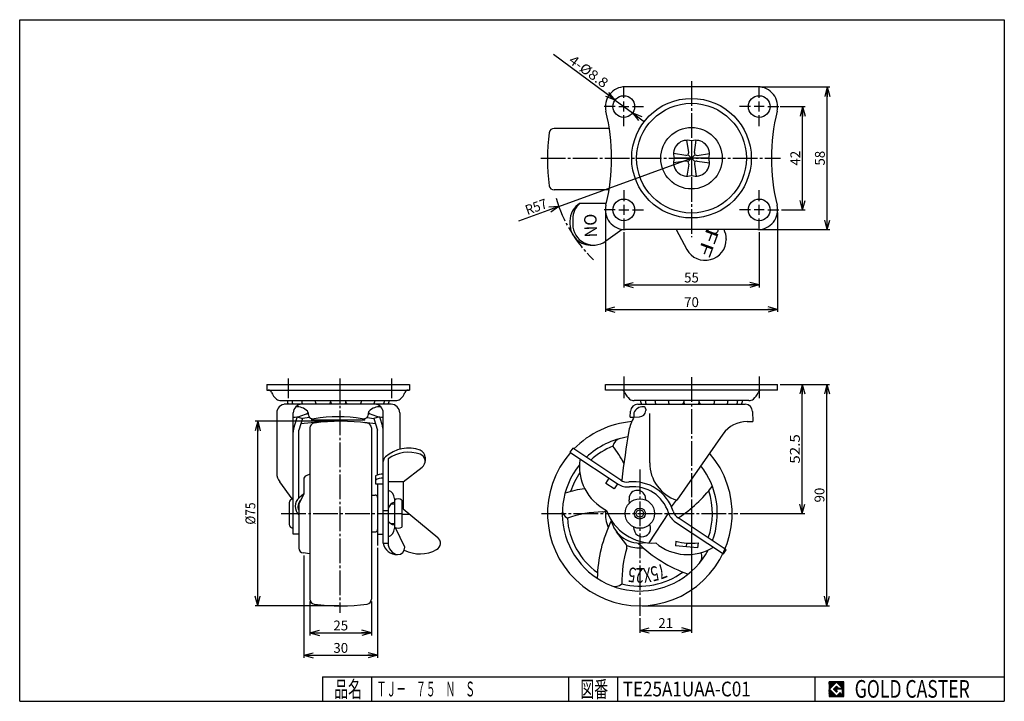
# Model space of a CAD drawing. Extents: x 10 to 410, y 10 to 287.
import ezdxf
from ezdxf.enums import TextEntityAlignment as Align

# ---------------------------------------------------------------- set-up
doc = ezdxf.new("R2010")
doc.units = 0
doc.header["$MEASUREMENT"] = 0
doc.linetypes.add('CENTER', pattern=[13, 10, -1, 1, -1])
doc.layers.get('0').update_dxf_attribs({"linetype": 'CONTINUOUS'})
for name, color, linetype in [('0-1', 7, 'CONTINUOUS'), ('3-1', 7, 'CONTINUOUS'), ('GR1-1', 7, 'CONTINUOUS'), ('LAYERGROUP-1', 3, 'CONTINUOUS'), ('}}ﾊﾊGG血CCТ', 3, 'CONTINUOUS')]:
    doc.layers.add(name, color=color, linetype=linetype)
doc.styles.add('FX_VECTOR', font='MONOTXT.SHX', dxfattribs={"bigfont": 'BIGFONT.SHX'})
doc.styles.add('STYLE1', font='MONOTXT.SHX', dxfattribs={"bigfont": 'extfont.shx'})
doc.dimstyles.new('FXDIMINFO', dxfattribs={"dimtxt": 4, "dimasz": 4, "dimexe": 1, "dimexo": 1, "dimgap": 1, "dimtad": 1, "dimtxsty": 'STYLE1', "dimblk1": 'FXTIP_ARROW_S', "dimblk2": 'FXTIP_ARROW_E', "dimsah": 1, "dimcen": 2.5, "dimdle": 6, "dimclrd": 7, "dimclre": 7, "dimclrt": 7, "dimazin": 3, "dimtfac": 1, "dimtmove": 0, "dimatfit": 3})

# ---------------------------------------------------------------- blocks, each defined once
blk = doc.blocks.new('FXTIP_ARROW_S')
at = {"color": 0, "linetype": 'CONTINUOUS'}
for q in [(-1, 0), (-0.965926, 0.258819), (-0.965926, -0.258819)]:
    blk.add_line((0, 0), q, dxfattribs=at)
blk = doc.blocks.new('FXTIP_ARROW_E')
at = {"color": 0, "linetype": 'CONTINUOUS'}
for q in [(-1, 0), (-0.965926, 0.258819), (-0.965926, -0.258819)]:
    blk.add_line((0, 0), q, dxfattribs=at)
blk = doc.blocks.new('*D19')
at = {"layer": 'LAYERGROUP-1', "color": 7, "linetype": 'CONTINUOUS'}
for p, q in [((318.923077, 138.807692), (338.923077, 138.807692)), ((337.923077, 48.807692), (337.923077, 138.807692)), ((262.923077, 48.807692), (338.923077, 48.807692))]:
    blk.add_line(p, q, dxfattribs=at)
at = {"layer": 'LAYERGROUP-1', "color": 7, "linetype": 'CONTINUOUS', "xscale": 4, "yscale": 4}
for name, p, rotation in [('FXTIP_ARROW_E', (337.923077, 138.807692), 90), ('FXTIP_ARROW_S', (337.923077, 48.807692), 270)]:
    blk.add_blockref(name, p, dxfattribs=dict(at, rotation=rotation))
at = {"layer": 'LAYERGROUP-1', "color": 7, "linetype": 'CONTINUOUS', "style": 'FX_VECTOR', "width": 0.851351}
blk.add_text('90', height=4, rotation=90, dxfattribs=at).set_placement((336.923065, 90.807693), (336.923065, 96.807693), align=Align.FIT)
blk = doc.blocks.new('*D20')
at = {"layer": 'LAYERGROUP-1', "color": 7, "linetype": 'CONTINUOUS'}
for p, q in [((327.923077, 86.307692), (327.923077, 138.807692)), ((302.692713, 86.307692), (328.923077, 86.307692))]:
    blk.add_line(p, q, dxfattribs=at)
at = {"layer": 'LAYERGROUP-1', "color": 7, "linetype": 'CONTINUOUS', "xscale": 4, "yscale": 4}
for name, p, rotation in [('FXTIP_ARROW_E', (327.923077, 138.807692), 90), ('FXTIP_ARROW_S', (327.923077, 86.307692), 270)]:
    blk.add_blockref(name, p, dxfattribs=dict(at, rotation=rotation))
at = {"layer": 'LAYERGROUP-1', "color": 7, "linetype": 'CONTINUOUS', "style": 'FX_VECTOR', "width": 0.940299}
blk.add_text('52.5', height=4, rotation=90, dxfattribs=at).set_placement((326.923065, 106.557693), (326.923065, 118.557693), align=Align.FIT)
blk = doc.blocks.new('*D21')
at = {"layer": 'LAYERGROUP-1', "color": 7, "linetype": 'CONTINUOUS'}
for p, q in [((282.923077, 91.997571), (282.923077, 37.807692)), ((261.923077, 43.74788), (261.923077, 37.807692)), ((261.923077, 38.807692), (282.923077, 38.807692))]:
    blk.add_line(p, q, dxfattribs=at)
at = {"layer": 'LAYERGROUP-1', "color": 7, "linetype": 'CONTINUOUS', "xscale": 4, "yscale": 4}
for name, p, rotation in [('FXTIP_ARROW_S', (261.923077, 38.807692), 180), ('FXTIP_ARROW_E', (282.923077, 38.807692), 360)]:
    blk.add_blockref(name, p, dxfattribs=dict(at, rotation=rotation))
at = {"layer": 'LAYERGROUP-1', "color": 7, "linetype": 'CONTINUOUS', "style": 'FX_VECTOR', "width": 1.016129}
blk.add_text('21', height=4, dxfattribs=at).set_placement((269.423065, 39.807693), (275.423065, 39.807693), align=Align.FIT)
blk = doc.blocks.new('*D22')
at = {"layer": 'LAYERGROUP-1', "color": 7, "linetype": 'CONTINUOUS'}
for p, q in [((139.623077, 123.807692), (105.723823, 123.807692)), ((106.723823, 48.807692), (106.723823, 123.807692)), ((139.623077, 48.807692), (105.723823, 48.807692))]:
    blk.add_line(p, q, dxfattribs=at)
at = {"layer": 'LAYERGROUP-1', "color": 7, "linetype": 'CONTINUOUS', "xscale": 4, "yscale": 4}
for name, p, rotation in [('FXTIP_ARROW_E', (106.723823, 123.807692), 90), ('FXTIP_ARROW_S', (106.723823, 48.807692), 270)]:
    blk.add_blockref(name, p, dxfattribs=dict(at, rotation=rotation))
at = {"layer": 'LAYERGROUP-1', "color": 7, "linetype": 'CONTINUOUS', "style": 'FX_VECTOR', "width": 0.84375}
blk.add_text('%%c75', height=4, rotation=90, dxfattribs=at).set_placement((105.723824, 81.807693), (105.723824, 90.807693), align=Align.FIT)
blk = doc.blocks.new('*D23')
at = {"layer": 'GR1-1', "color": 7, "linetype": 'CONTINUOUS'}
for p, q in [((310.923077, 259.710677), (339.07824, 259.710677)), ((338.07824, 201.710677), (338.07824, 259.710677)), ((310.923077, 201.710677), (339.07824, 201.710677))]:
    blk.add_line(p, q, dxfattribs=at)
at = {"layer": 'GR1-1', "color": 7, "linetype": 'CONTINUOUS', "xscale": 4, "yscale": 4}
for name, p, rotation in [('FXTIP_ARROW_E', (338.07824, 259.710677), 90), ('FXTIP_ARROW_S', (338.07824, 201.710677), 270)]:
    blk.add_blockref(name, p, dxfattribs=dict(at, rotation=rotation))
at = {"layer": 'GR1-1', "color": 7, "linetype": 'CONTINUOUS', "style": 'FX_VECTOR', "width": 0.851351}
blk.add_text('58', height=4, rotation=90, dxfattribs=at).set_placement((337.078217, 227.710678), (337.078217, 233.710678), align=Align.FIT)
blk = doc.blocks.new('*D24')
at = {"layer": 'GR1-1', "color": 7, "linetype": 'CONTINUOUS'}
for p, q in [((318.923077, 251.710677), (329.07824, 251.710677)), ((328.07824, 209.710677), (328.07824, 251.710677)), ((319.423077, 209.710677), (329.07824, 209.710677))]:
    blk.add_line(p, q, dxfattribs=at)
at = {"layer": 'GR1-1', "color": 7, "linetype": 'CONTINUOUS', "xscale": 4, "yscale": 4}
for name, p, rotation in [('FXTIP_ARROW_E', (328.07824, 251.710677), 90), ('FXTIP_ARROW_S', (328.07824, 209.710677), 270)]:
    blk.add_blockref(name, p, dxfattribs=dict(at, rotation=rotation))
at = {"layer": 'GR1-1', "color": 7, "linetype": 'CONTINUOUS', "style": 'FX_VECTOR', "width": 0.851351}
blk.add_text('42', height=4, rotation=90, dxfattribs=at).set_placement((327.078217, 227.710678), (327.078217, 233.710678), align=Align.FIT)
blk = doc.blocks.new('*D25')
at = {"layer": 'LAYERGROUP-1', "color": 7, "linetype": 'CONTINUOUS'}
for p, q in [((251.883165, 254.323918), (226.862124, 272.794996)), ((251.883165, 254.323918), (258.962989, 249.097437)), ((258.962989, 249.097437), (263.790141, 245.533928))]:
    blk.add_line(p, q, dxfattribs=at)
at = {"layer": 'LAYERGROUP-1', "color": 7, "linetype": 'CONTINUOUS', "xscale": 4, "yscale": 4}
for p, rotation in [((251.883165, 254.323918), 323.564447), ((258.962989, 249.097437), 143.564447)]:
    blk.add_blockref('FXTIP_ARROW_S', p, dxfattribs=dict(at, rotation=rotation))
at = {"layer": 'LAYERGROUP-1', "color": 7, "linetype": 'CONTINUOUS', "style": 'FX_VECTOR', "width": 0.84375}
blk.add_text('4-%%c8.8', height=4, rotation=323.564449, dxfattribs=at).set_placement((232.725839, 269.709247), (247.207297, 259.018719), align=Align.FIT)
blk = doc.blocks.new('*D26')
at = {"layer": 'GR1-1', "color": 7, "linetype": 'CONTINUOUS'}
for p, q in [((247.923077, 208.710677), (247.923077, 168.210677)), ((317.923077, 208.710677), (317.923077, 168.210677)), ((247.923077, 169.210677), (317.923077, 169.210677))]:
    blk.add_line(p, q, dxfattribs=at)
at = {"layer": 'GR1-1', "color": 7, "linetype": 'CONTINUOUS', "xscale": 4, "yscale": 4}
for name, p, rotation in [('FXTIP_ARROW_S', (247.923077, 169.210677), 180), ('FXTIP_ARROW_E', (317.923077, 169.210677), 360)]:
    blk.add_blockref(name, p, dxfattribs=dict(at, rotation=rotation))
at = {"layer": 'GR1-1', "color": 7, "linetype": 'CONTINUOUS', "style": 'FX_VECTOR', "width": 0.851351}
blk.add_text('70', height=4, dxfattribs=at).set_placement((279.923065, 170.210678), (285.923065, 170.210678), align=Align.FIT)
blk = doc.blocks.new('*D27')
at = {"layer": 'GR1-1', "color": 7, "linetype": 'CONTINUOUS'}
for p, q in [((255.423077, 200.710677), (255.423077, 178.210677)), ((310.423077, 200.710677), (310.423077, 178.210677)), ((255.423077, 179.210677), (310.423077, 179.210677))]:
    blk.add_line(p, q, dxfattribs=at)
at = {"layer": 'GR1-1', "color": 7, "linetype": 'CONTINUOUS', "xscale": 4, "yscale": 4}
for name, p, rotation in [('FXTIP_ARROW_S', (255.423077, 179.210677), 180), ('FXTIP_ARROW_E', (310.423077, 179.210677), 360)]:
    blk.add_blockref(name, p, dxfattribs=dict(at, rotation=rotation))
at = {"layer": 'GR1-1', "color": 7, "linetype": 'CONTINUOUS', "style": 'FX_VECTOR', "width": 0.851351}
blk.add_text('55', height=4, dxfattribs=at).set_placement((279.923065, 180.210678), (285.923065, 180.210678), align=Align.FIT)
blk = doc.blocks.new('*D28')
at = {"layer": 'LAYERGROUP-1', "color": 7, "linetype": 'CONTINUOUS'}
for p, q in [((127.923077, 50.517654), (127.923077, 36.810948)), ((152.923077, 50.517654), (152.923077, 36.810948)), ((127.923077, 37.810948), (152.923077, 37.810948))]:
    blk.add_line(p, q, dxfattribs=at)
at = {"layer": 'LAYERGROUP-1', "color": 7, "linetype": 'CONTINUOUS', "xscale": 4, "yscale": 4}
for name, p, rotation in [('FXTIP_ARROW_S', (127.923077, 37.810948), 180), ('FXTIP_ARROW_E', (152.923077, 37.810948), 360)]:
    blk.add_blockref(name, p, dxfattribs=dict(at, rotation=rotation))
at = {"layer": 'LAYERGROUP-1', "color": 7, "linetype": 'CONTINUOUS', "style": 'FX_VECTOR', "width": 0.851351}
blk.add_text('25', height=4, dxfattribs=at).set_placement((137.42308, 38.810947), (143.42308, 38.810947), align=Align.FIT)
blk = doc.blocks.new('*D29')
at = {"layer": 'LAYERGROUP-1', "color": 7, "linetype": 'CONTINUOUS'}
for p, q in [((155.423077, 72.307692), (155.423077, 27.699494)), ((125.423077, 69.247277), (125.423077, 27.699494)), ((125.423077, 28.699494), (155.423077, 28.699494))]:
    blk.add_line(p, q, dxfattribs=at)
at = {"layer": 'LAYERGROUP-1', "color": 7, "linetype": 'CONTINUOUS', "xscale": 4, "yscale": 4}
for name, p, rotation in [('FXTIP_ARROW_S', (125.423077, 28.699494), 180), ('FXTIP_ARROW_E', (155.423077, 28.699494), 360)]:
    blk.add_blockref(name, p, dxfattribs=dict(at, rotation=rotation))
at = {"layer": 'LAYERGROUP-1', "color": 7, "linetype": 'CONTINUOUS', "style": 'FX_VECTOR', "width": 0.851351}
blk.add_text('30', height=4, dxfattribs=at).set_placement((137.42308, 29.699495), (143.42308, 29.699495), align=Align.FIT)
blk = doc.blocks.new('*D30')
at = {"layer": 'LAYERGROUP-1', "color": 7, "linetype": 'CONTINUOUS'}
for q in [(282.923077, 230.710677), (212.664431, 205.188289)]:
    blk.add_line((228.995667, 211.120828), q, dxfattribs=at)
at = {"layer": 'LAYERGROUP-1', "color": 7, "linetype": 'CONTINUOUS', "xscale": 4, "yscale": 4, "rotation": 19.964226}
blk.add_blockref('FXTIP_ARROW_S', (228.995667, 211.120828), dxfattribs=at)
at = {"layer": 'LAYERGROUP-1', "color": 7, "linetype": 'CONTINUOUS', "style": 'FX_VECTOR', "width": 0.814655}
blk.add_text('R57', height=4, rotation=19.964226, dxfattribs=at).set_placement((216.25904, 207.558017), (224.718194, 210.630917), align=Align.FIT)
blk = doc.blocks.new('BLKF034')
at = {"layer": '0-1', "color": 7, "linetype": 'CONTINUOUS'}
for p, q in [((344.8019, 17.913462), (338.8019, 17.913462)), ((338.8019, 17.913462), (338.8019, 11.913462)), ((344.8019, 11.913462), (344.8019, 17.913462)), ((338.8019, 11.913462), (344.8019, 11.913462))]:
    blk.add_line(p, q, dxfattribs=at)
blk = doc.blocks.new('BLKF035')
at = {"layer": '0-1', "color": 7, "linetype": 'CONTINUOUS'}
for p, q in [((341.8019, 17.769231), (338.946131, 14.913462)), ((340.578823, 14.913462), (341.8019, 16.136538)), ((344.224977, 15.346154), (341.8019, 17.769231)), ((341.8019, 16.136538), (342.592284, 15.346154)), ((338.946131, 14.913462), (341.8019, 12.057692)), ((341.8019, 13.690385), (340.578823, 14.913462)), ((344.224977, 15), (341.8019, 15)), ((341.8019, 15), (341.8019, 14.134615)), ((341.8019, 14.134615), (342.246131, 14.134615)), ((342.246131, 14.134615), (341.8019, 13.690385)), ((341.8019, 12.057692), (343.359592, 13.615385)), ((342.592284, 15.346154), (344.224977, 15.346154)), ((343.359592, 13.615385), (343.359592, 12.980769)), ((343.359592, 12.980769), (344.224977, 12.980769)), ((344.224977, 12.980769), (344.224977, 15))]:
    blk.add_line(p, q, dxfattribs=at)
blk = doc.blocks.new('BLKF033')
at = {"layer": 'GR1-1', "linetype": 'CONTINUOUS'}
h = blk.add_hatch(dxfattribs=at)
h.set_pattern_fill('', scale=0.05, angle=45, style=0, pattern_type=0)
h.set_pattern_definition([(45, (0, 0), (-0.035355339, 0.035355339), [])])
h.paths.add_polyline_path([(338.8, 17.91), (344.8, 17.91), (344.8, 11.91), (338.8, 11.91)], flags=0)
h.paths.add_polyline_path([(341.8, 17.77), (338.95, 14.91), (341.8, 12.06), (343.36, 13.62), (343.36, 12.98), (344.22, 12.98), (344.22, 15), (341.8, 15), (341.8, 14.13), (342.25, 14.13), (341.8, 13.69), (340.58, 14.91), (341.8, 16.14), (342.59, 15.35), (344.22, 15.35)], flags=0)
at = {"layer": '}}ﾊﾊGG血CCТ', "color": 7, "linetype": 'CONTINUOUS'}
for p, q in [((10, 10), (10, 287)), ((10, 287), (410, 287)), ((410, 287), (410, 10)), ((133, 20), (410, 20)), ((133, 20), (133, 10)), ((153, 10), (153, 20)), ((233, 20), (233, 10)), ((253, 10), (253, 20)), ((333, 20), (333, 10)), ((10, 10), (410, 10))]:
    blk.add_line(p, q, dxfattribs=at)
for name in ['BLKF034', 'BLKF035']:
    blk.add_blockref(name, (0, 0))
at = {"layer": '}}ﾊﾊGG血CCТ', "color": 7, "linetype": 'CONTINUOUS', "style": 'FX_VECTOR'}
for s, height, width, p, p2 in [('品名', 6.649, 1.083413, (137.74, 11.6), (149.06, 11.6)), ('図番', 6.649, 1.083413, (237.74, 11.6), (249.06, 11.6)), ('GOLD CASTER', 7.1709, 0.63978, (349.23, 11.46), (395.98, 11.46))]:
    blk.add_text(s, height=height, dxfattribs=dict(at, width=width)).set_placement(p, p2, align=Align.FIT)

msp = doc.modelspace()

# ---------------------------------------------------------------- linework, layer by layer
at = {"layer": '3-1', "color": 3, "linetype": 'CONTINUOUS'}
for centre, radius, start, end in [((273.275481, 117.221866), 16, 149.186907, 169.993356), ((572.650895, 64.397992), 320, 169.993335, 173.632452)]:
    msp.add_arc(centre, radius, start, end, dxfattribs=at)
at = {"layer": 'GR1-1', "color": 6, "linetype": 'CENTER'}
msp.add_line((282.923077, 261.984633), (282.923077, 198.604288), dxfattribs=at)
at = {"layer": 'GR1-1', "color": 6, "linetype": 'CONTINUOUS'}
for p, q in [((255.423077, 255.210677), (255.423077, 259.710677)), ((310.423077, 255.210677), (310.423077, 259.710677)), ((255.423077, 249.710677), (255.423077, 253.710677)), ((310.423077, 249.710677), (310.423077, 253.710677)), ((251.923077, 251.710677), (247.423077, 251.710677)), ((253.423077, 251.710677), (257.423077, 251.710677)), ((255.423077, 243.710677), (255.423077, 248.210677)), ((258.923077, 251.710677), (263.423077, 251.710677)), ((306.923077, 251.710677), (302.423077, 251.710677)), ((312.423077, 251.710677), (308.423077, 251.710677)), ((310.423077, 243.710677), (310.423077, 248.210677)), ((313.923077, 251.710677), (318.423077, 251.710677)), ((255.423077, 217.710677), (255.423077, 213.210677)), ((310.423077, 213.210677), (310.423077, 217.710677)), ((251.923077, 209.710677), (247.423077, 209.710677)), ((253.423077, 209.710677), (257.423077, 209.710677)), ((255.423077, 211.710677), (255.423077, 207.710677)), ((258.923077, 209.710677), (263.423077, 209.710677)), ((306.923077, 209.710677), (302.423077, 209.710677)), ((312.423077, 209.710677), (308.423077, 209.710677)), ((310.423077, 207.710677), (310.423077, 211.710677)), ((313.923077, 209.710677), (318.423077, 209.710677)), ((255.423077, 206.210677), (255.423077, 201.710677)), ((310.423077, 201.710677), (310.423077, 206.210677)), ((264.405576, 91.770036), (264.212091, 92.926258)), ((257.797463, 90.664217), (257.603977, 91.820439)), ((259.634063, 79.689126), (259.440578, 80.845349)), ((266.242176, 80.794945), (266.048691, 81.951168)), ((256.29334, 74.05679), (252.492519, 78.887142)), ((276.590705, 75.122403), (276.433786, 73.128568)), ((280.919914, 72.775502), (281.037603, 74.270878)), ((285.562961, 74.416271), (285.406042, 72.422436))]:
    msp.add_line(p, q, dxfattribs=at)
at = {"layer": 'GR1-1', "color": 3, "linetype": 'CONTINUOUS'}
for p, q in [((309.923077, 259.710677), (255.923077, 259.710677)), ((249.545128, 242.810677), (227.134039, 242.810677)), ((249.418572, 217.810677), (227.134039, 217.810677)), ((237.636666, 212.410677), (248.344301, 212.410677)), ((309.923077, 201.710677), (255.923077, 201.710677)), ((110.423077, 138.807692), (168.423077, 138.807692)), ((110.423077, 136.507692), (168.423077, 136.507692)), ((247.923077, 136.507692), (247.923077, 138.807692)), ((247.923077, 138.807692), (317.923077, 138.807692)), ((317.923077, 136.507692), (247.923077, 136.507692)), ((317.923077, 136.507692), (317.923077, 138.807692)), ((150.173077, 124.257692), (128.673077, 124.257692)), ((127.923077, 121.09773), (127.923077, 51.517654)), ((152.923077, 121.09773), (152.923077, 51.517654)), ((234.6545, 112.870725), (233.550626, 111.202953)), ((254.197248, 99.935662), (234.6545, 112.870725)), ((233.550626, 111.202953), (253.093374, 98.267891)), ((248.098003, 98.576242), (249.477845, 100.660957)), ((251.516934, 96.313301), (248.098003, 98.576242)), ((252.896777, 98.398015), (251.516934, 96.313301)), ((152.923077, 93.807692), (154.423077, 93.807692)), ((155.423077, 92.807692), (155.423077, 79.807692)), ((162.223077, 92.369247), (162.223077, 90.907692)), ((297.029159, 71.585838), (277.486411, 84.520901)), ((162.223077, 81.707692), (162.223077, 80.246138)), ((276.382537, 82.853129), (295.925285, 69.918067)), ((152.923077, 78.807692), (154.423077, 78.807692)), ((285.406042, 72.422436), (276.433786, 73.128568)), ((295.925285, 69.918067), (297.029159, 71.585838))]:
    msp.add_line(p, q, dxfattribs=at)
for centre in [(255.423077, 251.710677), (310.423077, 251.710677), (255.423077, 209.710677), (310.423077, 209.710677)]:
    msp.add_circle(centre, 4.4, dxfattribs=at)
at = {"layer": 'GR1-1', "color": 6, "linetype": 'CONTINUOUS'}
msp.add_circle((282.923077, 230.710677), 12.5, dxfattribs=at)
at = {"layer": 'GR1-1', "color": 3, "linetype": 'CONTINUOUS'}
for centre, radius, start, end in [((255.923077, 251.710677), 8, 90, 193.806071), ((309.923077, 251.710677), 8, -13.806071, 90), ((170.465485, 230.710677), 80, -13.806071, 13.806071), ((395.380669, 230.710677), 80, 166.193929, 193.806071), ((304.424077, 230.310677), 80, 172.26362, 187.73638), ((227.134039, 240.810677), 2, 90, 172.26362), ((227.134039, 219.810677), 2, 187.73638, 270), ((255.923077, 209.710677), 8, 166.193929, 270), ((309.923077, 209.710677), 8, -90, 13.806071), ((129.923077, 121.09773), 2, 97.73638, 180), ((129.923077, 121.09773), 2, 97.73638, 180), ((140.423077, 43.807692), 80, 82.26362, 97.73638), ((140.423077, 43.807692), 80, 82.26362, 97.73638), ((150.923077, 121.09773), 2, 0, 82.26362), ((261.923077, 86.307692), 37.5, 95.039247, 135.586119), ((261.923077, 86.307692), 37.5, -221.316449, 40.848197), ((257.40227, 105.445445), 20, 171.219422, 243.197853), ((256.956933, 104.105091), 7, 236.5, 275.900569), ((256.956933, 104.105091), 5, 236.5, 275.900569), ((259.218586, 82.221652), 17, 17.099431, 95.900569), ((259.218586, 82.221652), 15, 17.099431, 95.900569), ((154.423077, 92.807692), 1, 0, 90), ((267.221672, 94.312996), 20, 199.630102, 273.369898), ((280.246096, 88.69033), 7, 197.099431, 236.5), ((280.246096, 88.69033), 5, 197.099431, 236.5), ((154.423077, 79.807692), 1, 270, 360), ((281.305891, 89.623983), 20, 229.802147, 301.780578), ((282.646015, 94.707684), 20.5, 252.819617, 278.180383), ((129.923077, 51.517654), 2, 180, 262.26362), ((140.423077, 128.807692), 80, 262.26362, 277.73638), ((150.923077, 51.517654), 2, 277.73638, 360)]:
    msp.add_arc(centre, radius, start, end, dxfattribs=at)
at = {"layer": 'GR1-1', "color": 6, "linetype": 'CONTINUOUS'}
for centre, radius, start, end in [((261.923077, 86.307692), 31.5, 98.851052, 133.473786), ((254.933537, 112.904616), 4, 104.724119, 168.271695), ((261.923077, 86.307692), 29.5, 111.696866, 132.573442), ((215.328232, 86.307692), 45, 26.909443, 37.52527), ((261.923077, 86.307692), 31.5, 141.087348, 331.912652), ((261.923077, 86.307692), 31.5, -20.473786, 38.068129), ((261.923077, 86.307692), 29.5, 145.677636, 162.340338), ((247.524478, 41.993361), 55, 98.328397, 106.896168), ((247.524478, 130.622023), 55, 303.028652, 322.896168), ((261.923077, 86.307692), 29.5, -19.573442, 18.340338), ((234.468013, 87.879146), 4, 176.724119, 240.271695), ((247.524478, 41.993361), 45, 90.797672, 109.52527), ((261.923077, 86.307692), 29.5, 183.696866, 234.340338), ((246.870165, 88.988807), 2, 270.797672, 316.872541), ((261.923077, 86.307692), 14, 175.889411, 203.71599), ((299.619098, 58.91993), 55, 153.705138, 178.896168), ((261.923077, 86.307692), 12, 191.82539, 281.17461), ((299.619098, 58.91993), 45, 162.797672, 181.52527), ((254.72158, 72.820032), 2, -17.202328, 38.197871), ((261.923077, 86.307692), 14, 247.889411, 275.71599), ((299.619098, 113.695455), 55, 225.705138, 250.896168), ((283.211013, 68.898678), 4, -39.275881, 22.427499), ((261.923077, 86.307692), 29.5, 255.696866, 306.340338), ((251.944454, 60.681981), 4, 248.724119, 312.271695)]:
    msp.add_arc(centre, radius, start, end, dxfattribs=at)
at = {"layer": 'LAYERGROUP-1', "color": 6, "linetype": 'CONTINUOUS'}
for p, q in [((281.773077, 233.078923), (281.023077, 237.988158)), ((282.923077, 237.710677), (282.923077, 223.710677)), ((284.073077, 233.078923), (284.823077, 237.988158)), ((280.554831, 231.860677), (275.645596, 232.610677)), ((281.523077, 232.110677), (284.323077, 229.310677)), ((284.323077, 232.110677), (281.523077, 229.310677)), ((285.291323, 231.860677), (290.200558, 232.610677)), ((280.554831, 229.560677), (275.645596, 228.810677)), ((289.923077, 230.710677), (275.923077, 230.710677)), ((281.773077, 228.342432), (281.023077, 223.433197)), ((284.073077, 228.342432), (284.823077, 223.433197)), ((285.291323, 229.560677), (290.200558, 228.810677)), ((264.324664, 128.701125), (264.324664, 128.116985)), ((122.731961, 125.616985), (124.923077, 124.917692)), ((156.114193, 125.616985), (153.923077, 124.917692)), ((259.50678, 127.217692), (259.50678, 125.37189)), ((259.533995, 125.417692), (261.824664, 125.616985)), ((265.927177, 106.916869), (265.927177, 127.015624)), ((165.723077, 99.205056), (159.723077, 99.205056)), ((157.723077, 87.594067), (159.723077, 87.594067)), ((168.284479, 85.902656), (165.223077, 85.902656)), ((273.586083, 86.535283), (265.543037, 74.383566))]:
    msp.add_line(p, q, dxfattribs=at)
at = {"layer": 'LAYERGROUP-1', "color": 6, "linetype": 'CENTER'}
for p, q in [((221.747704, 230.710677), (319.058074, 230.710677)), ((119.023077, 141.126469), (119.023077, 133.184219)), ((140.023077, 141.126469), (140.023077, 45.912869)), ((161.023077, 141.126469), (161.023077, 133.184219)), ((255.423077, 142.051709), (255.423077, 133.184219)), ((282.923077, 141.760937), (282.923077, 92.997571)), ((310.423077, 142.051709), (310.423077, 133.184219)), ((261.923077, 104.224593), (261.923077, 44.74788)), ((116.286029, 86.307692), (166.141444, 86.307692)), ((221.970505, 86.307692), (301.692713, 86.307692))]:
    msp.add_line(p, q, dxfattribs=at)
at = {"layer": 'LAYERGROUP-1', "color": 3, "linetype": 'CONTINUOUS'}
for p, q in [((233.550626, 205.14659), (233.550626, 203.910677)), ((234.6545, 205.945114), (234.6545, 203.910677)), ((254.801964, 201.789623), (248.098444, 196.996387)), ((276.62983, 201.710677), (281.08075, 193.615411)), ((297.029159, 197.938064), (297.029159, 197.710677)), ((110.423077, 138.807692), (110.423077, 136.507692)), ((168.423077, 138.807692), (168.423077, 136.507692)), ((116.123077, 132.207692), (162.723077, 132.207692)), ((306.223077, 132.207692), (259.623077, 132.207692)), ((160.898077, 130.717692), (117.448077, 130.717692)), ((261.123077, 130.717692), (304.723077, 130.717692)), ((114.448077, 127.217692), (114.448077, 102.699859)), ((121.123077, 77.857692), (121.123077, 127.217692)), ((122.731961, 125.616985), (121.501803, 121.762491)), ((124.923077, 124.917692), (123.423077, 120.217692)), ((127.728369, 125.367692), (124.923077, 124.917692)), ((128.673077, 124.257692), (128.673077, 124.895726)), ((150.173077, 124.257692), (150.173077, 124.895726)), ((151.117785, 125.367692), (153.923077, 124.917692)), ((153.923077, 124.917692), (155.423077, 120.217692)), ((156.114193, 125.616985), (157.344351, 121.762491)), ((157.723077, 74.312996), (157.723077, 127.217692)), ((164.398077, 127.217692), (164.398077, 112.429005)), ((258.023077, 125.417692), (258.125759, 127.844513)), ((258.023077, 125.417692), (259.533995, 125.417692)), ((307.723077, 127.717692), (307.898077, 123.717692)), ((123.423077, 92.675473), (123.423077, 120.217692)), ((155.423077, 101.988099), (155.423077, 120.217692)), ((305.598077, 123.717692), (307.898077, 123.717692)), ((295.71732, 118.60061), (276.928674, 91.717692)), ((159.723077, 108.498462), (159.723077, 74.312996)), ((174.705138, 109.186845), (174.705138, 107.558094)), ((165.723077, 99.205056), (173.527852, 105.175298)), ((125.423077, 100.282653), (125.423077, 94.303277)), ((127.923077, 102.282692), (126.378059, 101.680135)), ((154.523077, 101.581407), (154.523077, 98.398015)), ((120.723159, 92.256907), (115.628869, 99.125613)), ((154.523077, 98.398015), (157.723077, 98.398015)), ((155.423077, 98.398015), (155.423077, 73.307692)), ((165.723077, 99.205056), (165.723077, 88.166317)), ((125.423077, 94.303277), (123.423077, 90.053299)), ((125.423077, 94.303277), (123.523948, 92.675473)), ((119.523077, 90.707692), (119.523077, 81.907692)), ((123.423077, 90.053299), (123.423077, 72.262844)), ((161.015801, 90.307692), (162.223077, 90.307692)), ((162.223077, 91.807692), (162.223077, 80.807692)), ((165.223077, 91.807692), (165.223077, 80.807692)), ((165.723077, 88.166317), (179.826464, 76.58986)), ((274.798209, 89.024249), (276.893698, 91.717692)), ((160.648645, 82.307692), (162.223077, 82.307692)), ((166.49504, 72.622558), (162.632427, 80.558141)), ((123.423077, 77.857692), (121.123077, 77.857692)), ((155.423077, 77.857692), (157.723077, 77.857692)), ((157.723077, 74.312996), (159.723077, 74.312996)), ((127.923077, 69.934749), (125.174986, 70.278291))]:
    msp.add_line(p, q, dxfattribs=at)
at = {"layer": 'LAYERGROUP-1', "color": 7, "linetype": 'CONTINUOUS'}
for p, q in [((289.520534, 201.495848), (289.494446, 201.710677)), ((290.030938, 200.961057), (289.520534, 201.495848)), ((292.208662, 200.16823), (290.030938, 200.961057)), ((292.940809, 200.249327), (292.208662, 200.16823)), ((293.476733, 200.752926), (292.940809, 200.249327)), ((293.814167, 201.68016), (293.476733, 200.752926)), ((293.810765, 201.710677), (293.814167, 201.68016))]:
    msp.add_line(p, q, dxfattribs=at)
at = {"layer": 'LAYERGROUP-1', "color": 6, "linetype": 'CONTINUOUS'}
for centre, radius in [((282.923077, 230.710677), 24.3), ((282.923077, 230.710677), 22.3), ((261.923077, 86.307692), 2.25)]:
    msp.add_circle(centre, radius, dxfattribs=at)
at = {"layer": 'LAYERGROUP-1', "color": 3, "linetype": 'CONTINUOUS'}
for radius in [6, 1.5]:
    msp.add_circle((261.923077, 86.307692), radius, dxfattribs=at)
for centre, radius, start, end in [((281.184434, 232.449321), 5.541187, 71.713589, 198.286411), ((284.66172, 232.449321), 5.541187, -18.286411, 108.286411), ((281.184434, 228.972034), 5.541187, 161.713589, 288.286411), ((284.66172, 228.972034), 5.541187, -108.286411, 18.286411), ((242.050626, 205.14659), 8.5, 121.284595, 180), ((243.1545, 205.945114), 8.5, 130.478064, 180), ((242.050626, 203.910677), 8.5, 180, 273.72305), ((243.1545, 203.910677), 8.5, 180, 305.566009), ((288.529159, 197.938064), 8.5, 0, 26.348946), ((288.529159, 197.710677), 8.5, 208.80277, 360), ((110.923077, 135.007692), 1.5, 19.980982, 90), ((167.923077, 135.007692), 1.5, 90, 160.019018), ((254.423077, 135.007692), 1.5, 19.980982, 90), ((311.423077, 135.007692), 1.5, 90, 160.019018), ((117.971623, 137.570504), 6, 199.980982, 231.96215), ((116.123077, 135.207692), 3, 231.96215, 270), ((121.908217, 132.292692), 3.175, 180, 209.73987), ((123.813247, 132.292692), 3.175, 181.534086, 209.73987), ((127.738764, 132.292692), 3.175, 181.533536, 209.73987), ((133.176662, 132.292692), 3.175, 181.533536, 209.73987), ((139.423077, 132.292692), 3.175, 181.533536, 209.73987), ((139.423077, 132.292692), 3.175, 330.26013, 358.466464), ((145.669492, 132.292692), 3.175, 330.26013, 358.466464), ((151.10739, 132.292692), 3.175, 330.26013, 358.466464), ((155.032907, 132.292692), 3.175, 330.26013, 358.465914), ((156.937936, 132.292692), 3.175, 330.26013, 360), ((162.723077, 135.207692), 3, 270, 308.03785), ((160.874531, 137.570504), 6, 308.03785, 340.019018), ((261.471623, 137.570504), 6, 199.980982, 231.96215), ((259.623077, 135.207692), 3, 231.96215, 270), ((265.408217, 132.292692), 3.175, 180, 209.73987), ((267.313247, 132.292692), 3.175, 181.534086, 209.73987), ((271.238764, 132.292692), 3.175, 181.533536, 209.73987), ((276.676662, 132.292692), 3.175, 181.533536, 209.73987), ((282.923077, 132.292692), 3.175, 181.533536, 209.73987), ((282.923077, 132.292692), 3.175, 330.26013, 358.466464), ((289.169492, 132.292692), 3.175, 330.26013, 358.466464), ((294.60739, 132.292692), 3.175, 330.26013, 358.466464), ((298.532907, 132.292692), 3.175, 330.26013, 358.465914), ((300.437936, 132.292692), 3.175, 330.26013, 360), ((306.223077, 135.207692), 3, 270, 308.03785), ((304.374531, 137.570504), 6, 308.03785, 340.019018), ((117.948077, 127.217692), 3.5, 90, 180), ((124.623077, 127.217692), 3.5, 90, 180), ((133.176662, 132.292692), 3.175, 330.26013, 349.63684), ((145.669492, 132.292692), 3.175, 190.36316, 209.73987), ((154.223077, 127.217692), 3.5, 0, 90), ((160.898077, 127.217692), 3.5, 0, 90), ((261.123077, 127.717692), 3, 90, 177.57719), ((276.676662, 132.292692), 3.175, 330.26013, 349.63684), ((289.169492, 132.292692), 3.175, 190.36316, 209.73987), ((304.723077, 127.717692), 3, 0, 90), ((129.292818, 127.317692), 2.5, 231.260575, 279.030705), ((139.423077, 63.578847), 62.038846, 80.969295, 99.030705), ((149.553336, 127.317692), 2.5, 260.969295, 308.739425), ((129.123077, 119.33017), 8, 162.299572, 180), ((139.423077, 7.66535), 116.052343, 92.019745, 97.527019), ((139.423077, 7.66535), 116.052343, 82.472981, 84.810501), ((150.923077, 121.09773), 2, 0, 82.26362), ((149.723077, 119.33017), 8, 0, 17.700428), ((305.547144, 111.717692), 12, 90, 145), ((167.887066, 98.870725), 14, 69.690114, 131.792421), ((171.705138, 109.186845), 3, 0, 69.690114), ((160.223077, 107.444713), 2.5, 131.792421, 180), ((167.9942, 97.202953), 14, 70.284009, 126.21341), ((171.705138, 107.558094), 3, -52.585914, 70.284009), ((120.448077, 102.699859), 6, 180, 216.563096), ((126.923077, 100.282653), 1.5, 111.305784, 180), ((157.43543, 96.335628), 6, 87.252118, 119.038167), ((157.43543, 94.667856), 6, 87.252118, 119.038167), ((121.123077, 90.707692), 1.6, 90, 180), ((126.507296, 89.194856), 4.584219, 130.600926, 227.717197), ((158.723077, 92.369247), 3.5, 0, 73.39845), ((163.723077, 89.807692), 2.5, 53.130102, 126.869898), ((126.507296, 89.194856), 3.484219, 129.736801, 207.72427), ((163.147964, 87.532106), 3.5, 105.322598, 168.108391), ((121.123077, 81.907692), 1.6, 180, 270), ((162.645594, 85.182096), 3.5, 213.383657, 263.066392), ((158.723077, 80.246138), 3.5, 286.60155, 360), ((163.723077, 82.807692), 2.5, 233.130102, 306.869898), ((177.923077, 74.270998), 3, -61.283308, 50.619887), ((125.423077, 72.262844), 2, 180, 262.874354), ((163.164431, 75.114038), 5.5, 188.37457, 273.446173), ((164.216283, 74.065808), 4.5, 176.851123, 260.777077), ((163.49504, 72.623983), 3, 270, 359.972775), ((172.637808, 83.918067), 14, 242.891584, 298.716692)]:
    msp.add_arc(centre, radius, start, end, dxfattribs=at)
at = {"layer": 'LAYERGROUP-1', "color": 6, "linetype": 'CONTINUOUS'}
for centre, radius, start, end in [((280.554831, 233.860677), 2, 270, 298.955024), ((279.773077, 233.078923), 2, 331.044976, 360), ((286.073077, 233.078923), 2, 180, 208.955024), ((285.291323, 233.860677), 2, 241.044976, 270), ((280.554831, 227.560677), 2, 61.044976, 90), ((279.773077, 228.342432), 2, 0, 28.955024), ((286.073077, 228.342432), 2, 151.044976, 180), ((285.291323, 227.560677), 2, 90, 118.955024), ((122.602363, 123.717692), 6, 44.427004, 94.258809), ((156.243791, 123.717692), 6, 85.741191, 135.572996), ((263.208135, 125.701125), 4, 88.33131, 157.719464), ((261.824664, 128.116985), 2.5, 270, 360), ((263.324664, 128.701125), 1, 0, 90), ((120.273399, 139.399418), 14, 273.46526, 299.527031), ((126.173077, 127.217692), 1, 0, 44.427004), ((129.659302, 126.955615), 2.5, 173.982565, 219.432513), ((149.186852, 126.955615), 2.5, -39.432513, 6.017435), ((152.673077, 127.217692), 1, 135.572996, 180), ((158.572755, 139.399418), 14, 240.472969, 266.53474), ((281.927177, 106.916869), 16, 180, 251.795688), ((260.908034, 92.373349), 3.35, 9.5, 189.5), ((262.93812, 80.242036), 3.35, -170.5, 9.5)]:
    msp.add_arc(centre, radius, start, end, dxfattribs=at)
at = {"layer": 'LAYERGROUP-1', "color": 7, "linetype": 'CENTER'}
msp.add_arc((282.923077, 230.710677), 57.375324, 196.375801, 226.00584, dxfattribs=at)

# ---------------------------------------------------------------- block references
msp.add_blockref('BLKF033', (0, 0))

# ---------------------------------------------------------------- texts
at = {"layer": 'GR1-1', "color": 7, "linetype": 'CONTINUOUS', "style": 'FX_VECTOR', "width": 0.652945}
for s, rotation, p, p2 in [('5', 173, (260.691772, 64.135872), (257.561142, 64.520265)), ('2', 180, (263.424683, 64.149841), (260.270542, 64.149841)), ('X', 187, (266.135529, 64.496758), (263.004898, 64.112364)), ('5', 194, (268.783875, 65.171463), (265.723425, 64.408407)), ('7', 201, (271.330261, 66.163887), (268.385617, 65.033544))]:
    msp.add_text(s, height=5.967263, rotation=rotation, dxfattribs=at).set_placement(p, p2, align=Align.FIT)
at = {"layer": 'LAYERGROUP-1', "color": 7, "linetype": 'CONTINUOUS', "style": 'FX_VECTOR'}
for s, height, rotation, width, p, p2 in [('ON', 5.043719, 272, 1.004119, (239.223282, 208.063782), (239.559945, 198.423)), (' FF', 5.295918, 250, 0.976486, (290.021271, 204.807556), (285.304687, 191.848849))]:
    msp.add_text(s, height=height, rotation=rotation, dxfattribs=dict(at, width=width)).set_placement(p, p2, align=Align.FIT)
at = {"layer": '}}ﾊﾊGG血CCТ', "color": 7, "linetype": 'CONTINUOUS', "style": 'FX_VECTOR'}
for s, width, p, p2 in [('ＴＪ－\u3000７５\u3000Ｎ\u3000Ｓ', 0.79096, (155, 12), (195, 12)), ('TE25A1UAA-C01', 0.730924, (255, 12), (307, 12))]:
    msp.add_text(s, height=6, dxfattribs=dict(at, width=width)).set_placement(p, p2, align=Align.FIT)

# ---------------------------------------------------------------- dimensions: what is measured, and where the dimension line sits
at = {"layer": 'GR1-1'}
for p1, p2, distance, picture, middle in [((309.923077, 201.710677), (309.923077, 259.710677), -28.155163, '*D23', (337.078217, 230.710678)), ((247.923077, 209.710677), (317.923077, 209.710677), -40.5, '*D26', (282.923065, 170.210678)), ((255.423077, 201.710677), (310.423077, 201.710677), -22.5, '*D27', (282.923065, 180.210678))]:
    dim = msp.add_aligned_dim(p1=p1, p2=p2, distance=distance, dimstyle='FXDIMINFO', override={"dimblk1": 'FXTIP_ARROW_S', "dimblk2": 'FXTIP_ARROW_E', "dimsah": 1}, dxfattribs=at)
    dim.commit()
    dim.dimension.update_dxf_attribs({"geometry": picture, "text_midpoint": middle})
dim = msp.add_linear_dim(base=(328.07824, 251.710677), p1=(318.423077, 209.710677), p2=(317.923077, 251.710677), angle=270, dimstyle='FXDIMINFO', override={"dimblk1": 'FXTIP_ARROW_S', "dimblk2": 'FXTIP_ARROW_E', "dimsah": 1}, dxfattribs=at)
dim.commit()
dim.dimension.update_dxf_attribs({"geometry": '*D24', "text_midpoint": (327.078217, 230.710678)})
at = {"layer": 'LAYERGROUP-1'}
dim = msp.add_diameter_dim_2p(p1=(258.962989, 249.097437), p2=(251.883165, 254.323918), dimstyle='FXDIMINFO', dxfattribs=at)
dim.commit()
dim.dimension.update_dxf_attribs({"geometry": '*D25', "text_midpoint": (239.966568, 264.363983), "dimtype": 163})
dim = msp.add_radius_dim(center=(282.923077, 230.710677), mpoint=(228.995667, 211.120828), dimstyle='FXDIMINFO', dxfattribs=at)
dim.commit()
dim.dimension.update_dxf_attribs({"geometry": '*D30', "text_midpoint": (220.488617, 209.094467), "dimtype": 164})
for base, p1, p2, angle, picture, middle in [((337.923077, 138.807692), (261.923077, 48.807692), (317.923077, 138.807692), 270, '*D19', (336.923065, 93.807693)), ((327.923077, 138.807692), (301.692713, 86.307692), (317.923077, 138.807692), 270, '*D20', (326.923065, 112.557693)), ((282.923077, 38.807692), (261.923077, 44.74788), (282.923077, 92.997571), 180, '*D21', (272.423065, 39.807693)), ((155.423077, 28.699494), (125.423077, 70.247277), (155.423077, 73.307692), 180, '*D29', (140.42308, 29.699495))]:
    dim = msp.add_linear_dim(base=base, p1=p1, p2=p2, angle=angle, dimstyle='FXDIMINFO', override={"dimblk1": 'FXTIP_ARROW_S', "dimblk2": 'FXTIP_ARROW_E', "dimsah": 1}, dxfattribs=at)
    dim.commit()
    dim.dimension.update_dxf_attribs({"geometry": picture, "text_midpoint": middle})
for p1, p2, distance, picture, middle in [((140.623077, 48.807692), (140.623077, 123.807692), 33.899254, '*D22', (105.723824, 86.307693)), ((127.923077, 51.517654), (152.923077, 51.517654), -13.706706, '*D28', (140.42308, 38.810947))]:
    dim = msp.add_aligned_dim(p1=p1, p2=p2, distance=distance, dimstyle='FXDIMINFO', override={"dimblk1": 'FXTIP_ARROW_S', "dimblk2": 'FXTIP_ARROW_E', "dimsah": 1}, dxfattribs=at)
    dim.commit()
    dim.dimension.update_dxf_attribs({"geometry": picture, "text_midpoint": middle})

doc.saveas('drawing.dxf')
